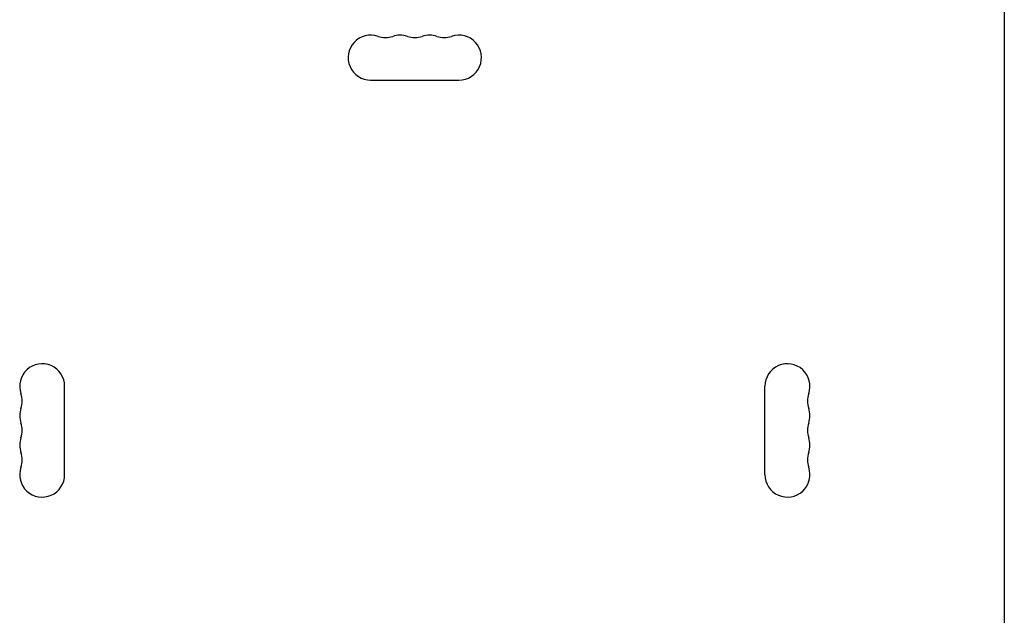
# Model space of a CAD drawing. Units: millimetres. Extents: x -2947 to 3794, y -2527 to 2527.
# Drawn here: x 834 to 1447, y -775 to -404 of the extents above; entities that cross this region are included whole.
import ezdxf

# ---------------------------------------------------------------- set-up
doc = ezdxf.new("R2010")
doc.units = ezdxf.units.MM
doc.header["$LTSCALE"] = 20
doc.layers.add('2d', color=230, linetype='Continuous')

msp = doc.modelspace()

# ---------------------------------------------------------------- linework, layer by layer
at = {"layer": '2d'}
for p, q in [((1447, -373), (1447, -947)), ((1052.5, -442), (1107.5, -442)), ((862, -687.5), (862, -632.5)), ((1298, -687.5), (1298, -632.5))]:
    msp.add_line(p, q, dxfattribs=at)
for centre, start, end in [((1052.5, -428), 70.89011, 270), ((1061.67, -401.54), 250.89011, 289.10989), ((1070.83, -428), 70.89011, 109.10989), ((1080, -401.54), 250.89011, 289.10989), ((1089.17, -428), 70.89011, 109.10989), ((1098.33, -401.54), 250.89011, 289.10989), ((1107.5, -428), 270, 109.10989), ((848, -632.5), 0, 199.10989), ((1312, -632.5), 340.89011, 180), ((821.54, -641.67), 340.89011, 19.10989), ((1338.46, -641.67), 160.89011, 199.10989), ((848, -650.83), 160.89011, 199.10989), ((1312, -650.83), 340.89011, 19.10989), ((821.54, -660), 340.89011, 19.10989), ((1338.46, -660), 160.89011, 199.10989), ((848, -669.17), 160.89011, 199.10989), ((1312, -669.17), 340.89011, 19.10989), ((821.54, -678.33), 340.89011, 19.10989), ((1338.46, -678.33), 160.89011, 199.10989), ((848, -687.5), 160.89011, 0), ((1312, -687.5), 180, 19.10989)]:
    msp.add_arc(centre, 14, start, end, dxfattribs=at)

doc.saveas('drawing.dxf')
